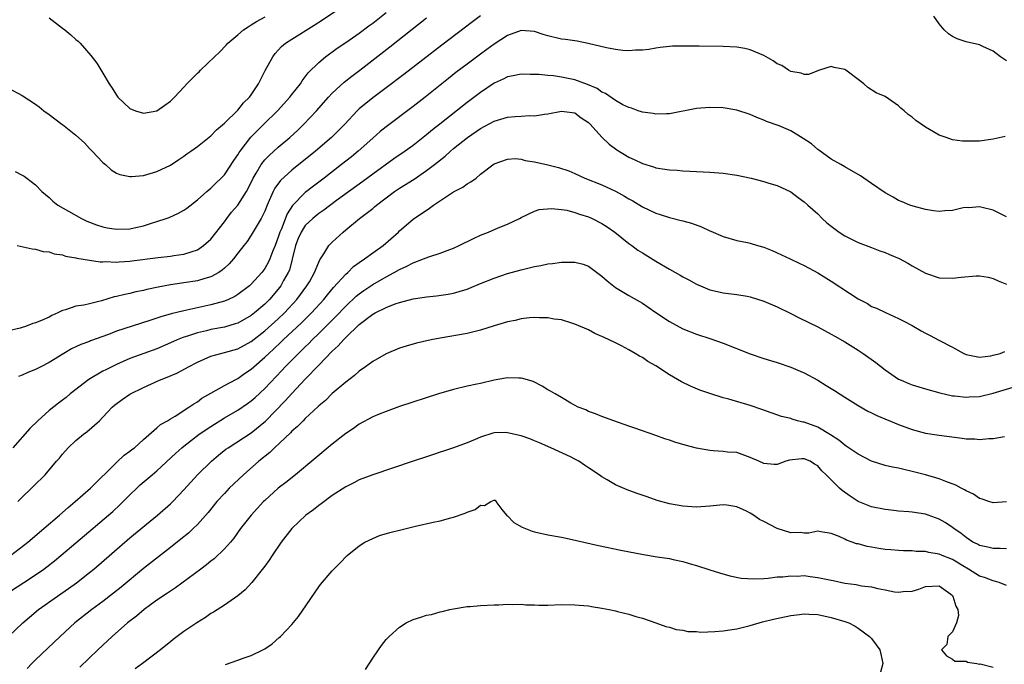
# Model space of a CAD drawing. Units: inches. Extents: x 2589000 to 2592000, y 1500000 to 1503000.
# Drawn here: x 2589075 to 2589221, y 1500723 to 1500818 of the extents above; entities that cross this region are included whole.
import ezdxf

# ---------------------------------------------------------------- set-up
doc = ezdxf.new("R2010")
doc.units = ezdxf.units.IN
doc.header["$MEASUREMENT"] = 0
doc.layers.add('LD25891500_2ft', color=254, linetype='Continuous')

msp = doc.modelspace()

# ---------------------------------------------------------------- linework, layer by layer
at = {"layer": 'LD25891500_2ft'}
for points, elevation in [([(2589073, 1500808.34), (2589075, 1500807.24), (2589077, 1500805.98), (2589077.56, 1500805.56), (2589078.22, 1500805), (2589079, 1500804.43), (2589080.88, 1500803), (2589081, 1500802.93), (2589083, 1500801.37), (2589084.24, 1500800.24), (2589085, 1500799.41), (2589085.42, 1500799), (2589086.17, 1500798.17), (2589087, 1500797.3), (2589087.39, 1500797), (2589088.24, 1500796.24), (2589089, 1500795.73), (2589089.51, 1500795.51), (2589091, 1500795.22), (2589091.22, 1500795.22), (2589093, 1500795.39), (2589093.53, 1500795.53), (2589095, 1500795.97), (2589097, 1500796.94), (2589098.23, 1500797.77), (2589099, 1500798.26), (2589099.42, 1500798.58), (2589100.04, 1500799), (2589101, 1500799.68), (2589103, 1500801.27), (2589103.83, 1500802.17), (2589105, 1500803.14), (2589107, 1500805.06), (2589107.86, 1500806.14), (2589108.74, 1500807), (2589109, 1500807.36), (2589110.07, 1500809), (2589111.06, 1500810.94), (2589112.18, 1500813), (2589112.52, 1500813.48), (2589113, 1500813.97), (2589113.49, 1500814.51), (2589114.08, 1500815), (2589115, 1500815.61), (2589118.33, 1500817.67), (2589119.54, 1500818.46), (2589125, 1500822.17)], 9008), ([(2589143, 1500819.07), (2589141.81, 1500818.19), (2589137.26, 1500814.74), (2589131.64, 1500810.36), (2589129, 1500808.37), (2589127, 1500806.89), (2589125, 1500805.29), (2589124.69, 1500805), (2589122.85, 1500803), (2589121.95, 1500802.05), (2589120.9, 1500801), (2589118.53, 1500799), (2589115, 1500796.19), (2589113.34, 1500794.66), (2589112.49, 1500793.51), (2589112.23, 1500793), (2589111.65, 1500791.65), (2589111.34, 1500791), (2589111, 1500790.11), (2589110.45, 1500789), (2589109, 1500786.53), (2589108.39, 1500785.61), (2589107.91, 1500785), (2589107, 1500783.86), (2589106.34, 1500783), (2589105.73, 1500782.27), (2589105, 1500781.63), (2589104.68, 1500781.32), (2589104.18, 1500781), (2589103, 1500780.34), (2589102.1, 1500780.1), (2589101, 1500779.75), (2589099, 1500779.44), (2589097, 1500779.15), (2589095.18, 1500778.82), (2589093.53, 1500778.47), (2589093, 1500778.34), (2589091.89, 1500778.11), (2589091, 1500777.89), (2589090.25, 1500777.75), (2589089, 1500777.42), (2589088.64, 1500777.36), (2589086.79, 1500776.79), (2589085, 1500776.35), (2589084.17, 1500776.17), (2589083, 1500775.99), (2589081.46, 1500775.46), (2589081, 1500775.35), (2589080.33, 1500775), (2589079.41, 1500774.59), (2589079, 1500774.37), (2589077.86, 1500773.86), (2589077, 1500773.51), (2589076.58, 1500773.42), (2589075.51, 1500773), (2589075, 1500772.82), (2589074.74, 1500772.74), (2589073, 1500772.35)], 9014), ([(2589074, 1500796), (2589075, 1500795.43), (2589075.3, 1500795.3), (2589075.73, 1500795), (2589077, 1500794), (2589077.94, 1500793), (2589079, 1500792.12), (2589079.58, 1500791.58), (2589080.29, 1500791), (2589081.89, 1500790.11), (2589083.82, 1500789), (2589084.61, 1500788.61), (2589086.04, 1500788.04), (2589087, 1500787.75), (2589087.63, 1500787.63), (2589089, 1500787.43), (2589091, 1500787.49), (2589091.64, 1500787.64), (2589093, 1500787.91), (2589094.35, 1500788.35), (2589095, 1500788.54), (2589096.37, 1500789), (2589096.83, 1500789.17), (2589098.22, 1500789.78), (2589099, 1500790.24), (2589099.46, 1500790.54), (2589101, 1500791.75), (2589102.41, 1500793), (2589103, 1500793.5), (2589103.75, 1500794.25), (2589104.53, 1500795), (2589105, 1500795.48), (2589106.41, 1500797.59), (2589107, 1500798.44), (2589107.2, 1500798.8), (2589107.34, 1500799), (2589108.93, 1500801.07), (2589109.92, 1500802.08), (2589110.88, 1500803), (2589112.89, 1500805), (2589114.69, 1500807), (2589115, 1500807.41), (2589116.28, 1500809), (2589116.55, 1500809.45), (2589117, 1500810.01), (2589117.41, 1500810.59), (2589119, 1500812.17), (2589119.98, 1500813), (2589121.75, 1500814.25), (2589123, 1500815.09), (2589125, 1500816.51), (2589126.42, 1500817.58), (2589127, 1500817.99), (2589129, 1500819.57)], 9010), ([(2589074.27, 1500785), (2589076.49, 1500784.49), (2589077, 1500784.44), (2589078.11, 1500784.11), (2589079, 1500784.04), (2589079.77, 1500783.77), (2589081, 1500783.59), (2589081.44, 1500783.44), (2589083, 1500783.17), (2589083.13, 1500783.13), (2589085, 1500782.81), (2589086.58, 1500782.58), (2589087, 1500782.58), (2589087.4, 1500782.6), (2589089, 1500782.54), (2589089.41, 1500782.59), (2589091, 1500782.68), (2589091.28, 1500782.72), (2589095.21, 1500783.21), (2589097, 1500783.4), (2589097.49, 1500783.49), (2589099, 1500783.7), (2589100.08, 1500784.08), (2589101, 1500784.35), (2589101.93, 1500785), (2589103, 1500785.95), (2589105, 1500788.51), (2589105.35, 1500789), (2589106.07, 1500789.93), (2589107, 1500791), (2589108.29, 1500793), (2589108.54, 1500793.46), (2589109.28, 1500795), (2589109.73, 1500795.73), (2589110.46, 1500797), (2589111, 1500797.69), (2589111.63, 1500798.37), (2589113, 1500799.59), (2589114.69, 1500801), (2589115.89, 1500802.11), (2589116.81, 1500803), (2589118.65, 1500805), (2589120.45, 1500807), (2589121, 1500807.58), (2589122.78, 1500809.22), (2589123.89, 1500810.11), (2589125.09, 1500811), (2589129.55, 1500814.45), (2589135, 1500818.78)], 9012), ([(2589079, 1500818.79), (2589081, 1500817.23), (2589081.32, 1500817), (2589082.24, 1500816.24), (2589083, 1500815.55), (2589083.3, 1500815.3), (2589083.61, 1500815), (2589085.2, 1500813.2), (2589086.07, 1500812.07), (2589087, 1500810.57), (2589087.93, 1500809), (2589088.36, 1500808.36), (2589089, 1500807.28), (2589089.22, 1500807), (2589091, 1500805.33), (2589091.84, 1500805), (2589093, 1500804.65), (2589095, 1500805), (2589096.16, 1500805.84), (2589097, 1500806.4), (2589097.63, 1500807), (2589099, 1500808.47), (2589099.45, 1500809), (2589100.25, 1500809.76), (2589101, 1500810.54), (2589101.25, 1500810.75), (2589101.46, 1500811), (2589103.53, 1500813), (2589104.3, 1500813.7), (2589105.28, 1500814.72), (2589105.52, 1500815), (2589107, 1500816.24), (2589107.84, 1500817), (2589108.54, 1500817.46), (2589109, 1500817.72), (2589109.78, 1500818.22), (2589111.07, 1500818.93)], 9006), ([(2589221, 1500812.39), (2589220.13, 1500813), (2589219, 1500813.84), (2589217.49, 1500814.51), (2589217, 1500814.75), (2589215, 1500815.23), (2589213.66, 1500815.66), (2589213, 1500815.98), (2589212.42, 1500816.42), (2589211.76, 1500817), (2589211, 1500817.87), (2589210.23, 1500819)], 9014), ([(2589220.81, 1500801.19), (2589219, 1500800.78), (2589217, 1500800.49), (2589216.46, 1500800.46), (2589215, 1500800.46), (2589214.48, 1500800.48), (2589213, 1500800.69), (2589212.04, 1500801), (2589211, 1500801.39), (2589209, 1500802.55), (2589208.34, 1500803), (2589207.56, 1500803.56), (2589207, 1500804.05), (2589206.42, 1500804.42), (2589205.8, 1500805), (2589205.35, 1500805.35), (2589205, 1500805.71), (2589203, 1500807.1), (2589201.65, 1500807.65), (2589200.45, 1500808.45), (2589199.86, 1500809), (2589199, 1500809.6), (2589197.18, 1500811), (2589197, 1500811.12), (2589195.42, 1500811.42), (2589195, 1500811.56), (2589193.26, 1500811), (2589191.63, 1500810.37), (2589191, 1500810.35), (2589190.55, 1500810.55), (2589189, 1500810.8), (2589188.65, 1500811), (2589187.68, 1500811.68), (2589187, 1500811.95), (2589186.38, 1500812.38), (2589185, 1500813.16), (2589183, 1500814.04), (2589182.2, 1500814.2), (2589181, 1500814.42), (2589179, 1500814.51), (2589175.42, 1500814.58), (2589174.55, 1500814.55), (2589173, 1500814.58), (2589171.45, 1500814.55), (2589171, 1500814.52), (2589169.65, 1500814.35), (2589169, 1500814.28), (2589167.93, 1500814.07), (2589167, 1500813.99), (2589165.97, 1500813.97), (2589165, 1500813.86), (2589164.08, 1500813.92), (2589163, 1500814.05), (2589161.7, 1500814.3), (2589158.97, 1500814.97), (2589157.32, 1500815.32), (2589157, 1500815.34), (2589155.58, 1500815.58), (2589155, 1500815.63), (2589153, 1500816.1), (2589152.3, 1500816.3), (2589151, 1500816.75), (2589149, 1500816.89), (2589147, 1500816.14), (2589145, 1500814.85), (2589143.93, 1500814.07), (2589143, 1500813.4), (2589141, 1500811.91), (2589139.35, 1500810.65), (2589138.23, 1500809.77), (2589134.78, 1500807), (2589133, 1500805.63), (2589129, 1500802.61), (2589128.11, 1500801.89), (2589127, 1500800.94), (2589124.85, 1500799), (2589123.84, 1500798.16), (2589122.4, 1500797), (2589119.79, 1500795), (2589118.2, 1500793.8), (2589117, 1500792.87), (2589115.09, 1500790.91), (2589114.31, 1500789.69), (2589113.46, 1500787.46), (2589113.25, 1500787), (2589113, 1500786.21), (2589112.53, 1500785), (2589112.2, 1500784.2), (2589111.75, 1500783), (2589111.52, 1500782.48), (2589111, 1500781.58), (2589110.56, 1500781), (2589109, 1500779.25), (2589108.72, 1500779), (2589107, 1500777.71), (2589106.56, 1500777.44), (2589105.63, 1500777), (2589105, 1500776.74), (2589103, 1500776.18), (2589099, 1500775.31), (2589097.13, 1500774.87), (2589095.57, 1500774.43), (2589095, 1500774.22), (2589093.82, 1500773.82), (2589093, 1500773.57), (2589092.55, 1500773.45), (2589089, 1500772.28), (2589087.81, 1500771.81), (2589085.15, 1500770.85), (2589085, 1500770.77), (2589083.7, 1500770.3), (2589083, 1500769.95), (2589082.35, 1500769.65), (2589081.18, 1500769), (2589079, 1500767.63), (2589077.78, 1500767), (2589077, 1500766.6), (2589075.84, 1500766.16), (2589075, 1500765.76), (2589074.45, 1500765.55)], 9016), ([(2589221, 1500789.23), (2589219, 1500790.22), (2589217.37, 1500790.63), (2589217, 1500790.74), (2589215.39, 1500790.61), (2589215, 1500790.64), (2589214.57, 1500790.57), (2589213, 1500790.21), (2589211.87, 1500790.13), (2589211, 1500790.05), (2589210.15, 1500790.15), (2589209, 1500790.34), (2589207.18, 1500790.82), (2589206.67, 1500791), (2589205.5, 1500791.5), (2589205, 1500791.67), (2589204.17, 1500792.17), (2589203, 1500792.79), (2589201, 1500794.22), (2589199.85, 1500795), (2589199.33, 1500795.33), (2589197, 1500796.65), (2589196.43, 1500797), (2589195, 1500797.81), (2589193.15, 1500799.15), (2589193, 1500799.23), (2589192.06, 1500800.06), (2589190.86, 1500800.86), (2589189, 1500801.99), (2589187.27, 1500802.73), (2589185.41, 1500803.41), (2589185, 1500803.6), (2589183.99, 1500803.99), (2589183, 1500804.42), (2589181, 1500805.09), (2589179, 1500805.4), (2589177, 1500805.45), (2589175, 1500805.3), (2589171, 1500804.55), (2589170.55, 1500804.55), (2589169, 1500804.49), (2589168.58, 1500804.58), (2589167, 1500804.79), (2589166.85, 1500804.85), (2589166.39, 1500805), (2589165.38, 1500805.38), (2589165, 1500805.47), (2589164.12, 1500805.88), (2589163, 1500806.49), (2589161.53, 1500807.53), (2589161, 1500807.74), (2589160.27, 1500808.27), (2589158.88, 1500808.88), (2589157, 1500809.58), (2589156.26, 1500809.74), (2589155, 1500809.99), (2589153.83, 1500810.17), (2589153, 1500810.21), (2589151.63, 1500810.37), (2589150.37, 1500810.37), (2589149, 1500810.43), (2589147.83, 1500810.17), (2589147, 1500810.04), (2589146.33, 1500809.67), (2589145, 1500809.07), (2589143, 1500807.72), (2589141, 1500806.21), (2589136.98, 1500803), (2589135.86, 1500802.14), (2589135, 1500801.4), (2589133, 1500799.85), (2589131.84, 1500799), (2589130.15, 1500797.85), (2589127, 1500795.57), (2589125.53, 1500794.47), (2589121.65, 1500791.65), (2589119.76, 1500790.24), (2589119, 1500789.73), (2589118.11, 1500789), (2589117, 1500787.96), (2589116.37, 1500787), (2589115.95, 1500786.05), (2589115.54, 1500785), (2589115.05, 1500782.95), (2589114.64, 1500781.36), (2589114.48, 1500781), (2589113.79, 1500779.79), (2589113.37, 1500779), (2589113, 1500778.51), (2589111.72, 1500777), (2589111, 1500776.29), (2589109.49, 1500775), (2589109, 1500774.62), (2589107, 1500773.5), (2589106.63, 1500773.37), (2589105, 1500772.9), (2589103, 1500772.52), (2589102.35, 1500772.35), (2589101, 1500772.05), (2589099.55, 1500771.55), (2589099, 1500771.39), (2589098.02, 1500771), (2589097, 1500770.54), (2589095, 1500769.69), (2589093.07, 1500769), (2589091, 1500768.23), (2589089, 1500767.35), (2589087.43, 1500766.57), (2589087, 1500766.34), (2589084.89, 1500765.11), (2589082.16, 1500763), (2589081.54, 1500762.46), (2589081, 1500762.04), (2589080.39, 1500761.61), (2589079, 1500760.51), (2589077.32, 1500759), (2589076.13, 1500757.87), (2589073.64, 1500755)], 9018), ([(2589074.38, 1500747), (2589075, 1500747.68), (2589076.38, 1500749), (2589076.72, 1500749.28), (2589078.42, 1500751), (2589080.11, 1500753), (2589080.53, 1500753.47), (2589081, 1500754.05), (2589081.82, 1500755), (2589083, 1500756.06), (2589084.13, 1500757), (2589084.63, 1500757.37), (2589086.48, 1500759), (2589087, 1500759.52), (2589088.37, 1500761), (2589088.71, 1500761.29), (2589089.84, 1500762.16), (2589091, 1500762.95), (2589093, 1500763.93), (2589095.37, 1500765), (2589096.54, 1500765.46), (2589097.94, 1500766.06), (2589099.25, 1500766.75), (2589099.68, 1500767), (2589101, 1500767.67), (2589103, 1500768.56), (2589104.5, 1500769), (2589105, 1500769.12), (2589107, 1500769.69), (2589109, 1500770.78), (2589111, 1500772.34), (2589113, 1500774.14), (2589113.91, 1500775), (2589115.77, 1500777), (2589117.25, 1500779), (2589117.61, 1500779.61), (2589118.39, 1500781), (2589119, 1500782.55), (2589119.14, 1500782.86), (2589119.25, 1500783), (2589119.75, 1500783.75), (2589120.48, 1500785), (2589121, 1500785.51), (2589122.6, 1500787), (2589123, 1500787.31), (2589125.06, 1500789), (2589127, 1500790.48), (2589127.28, 1500790.72), (2589127.59, 1500791), (2589130.24, 1500793), (2589131, 1500793.52), (2589133.14, 1500794.86), (2589135, 1500796.1), (2589136.19, 1500797), (2589137.76, 1500798.24), (2589138.55, 1500799), (2589139, 1500799.38), (2589141.04, 1500801), (2589143, 1500802.34), (2589145, 1500803.44), (2589147, 1500804.04), (2589148.15, 1500804.15), (2589149, 1500804.18), (2589150.26, 1500804.26), (2589151, 1500804.22), (2589152.48, 1500804.48), (2589153, 1500804.52), (2589155, 1500804.95), (2589157, 1500804.66), (2589157.94, 1500803.94), (2589159, 1500803.23), (2589159.23, 1500803), (2589161, 1500801.08), (2589162.05, 1500800.05), (2589163.21, 1500799.21), (2589165, 1500798.12), (2589165.77, 1500797.77), (2589167, 1500797.17), (2589168.65, 1500796.65), (2589169, 1500796.52), (2589170.33, 1500796.33), (2589171, 1500796.2), (2589172.15, 1500796.15), (2589173, 1500796.08), (2589174.05, 1500796.05), (2589177, 1500795.9), (2589179, 1500795.72), (2589181, 1500795.43), (2589183.14, 1500795), (2589185, 1500794.5), (2589185.75, 1500794.25), (2589187, 1500793.9), (2589189, 1500792.96), (2589190.11, 1500792.11), (2589191, 1500791.5), (2589191.53, 1500791), (2589193, 1500789.68), (2589193.68, 1500789), (2589194.37, 1500788.37), (2589195, 1500787.86), (2589196.2, 1500787), (2589197, 1500786.45), (2589199, 1500785.46), (2589201, 1500784.71), (2589202.22, 1500784.22), (2589203, 1500783.97), (2589203.66, 1500783.66), (2589205.06, 1500783.06), (2589206.37, 1500782.37), (2589207, 1500782), (2589209, 1500780.89), (2589211, 1500780.21), (2589213, 1500780.13), (2589214.29, 1500780.29), (2589216.5, 1500780.5), (2589217, 1500780.49), (2589218.29, 1500780.29), (2589219, 1500780.11), (2589219.74, 1500779.74), (2589221, 1500779.24)], 9020), ([(2589073.3, 1500739), (2589075.86, 1500741), (2589078.25, 1500743), (2589080.57, 1500745), (2589081.85, 1500746.15), (2589082.88, 1500747), (2589085.14, 1500749), (2589089, 1500752.83), (2589090.13, 1500753.87), (2589091, 1500754.48), (2589091.28, 1500754.72), (2589091.66, 1500755), (2589093, 1500756.2), (2589095, 1500757.93), (2589095.55, 1500758.45), (2589096.55, 1500759), (2589097, 1500759.28), (2589097.69, 1500759.69), (2589099.73, 1500761), (2589100.47, 1500761.53), (2589101, 1500761.83), (2589101.67, 1500762.33), (2589103, 1500763.1), (2589105, 1500764.23), (2589106.81, 1500765.19), (2589107, 1500765.27), (2589108.01, 1500765.99), (2589109, 1500766.65), (2589109.37, 1500767), (2589111, 1500768.42), (2589111.59, 1500769), (2589112.33, 1500769.67), (2589113.36, 1500770.64), (2589113.73, 1500771), (2589116.46, 1500773.54), (2589117.95, 1500775), (2589119.75, 1500777), (2589120.3, 1500777.7), (2589121.21, 1500778.79), (2589123, 1500780.75), (2589123.29, 1500781), (2589124.14, 1500781.86), (2589125, 1500782.48), (2589125.77, 1500783), (2589127, 1500783.91), (2589128.57, 1500785), (2589130.82, 1500787), (2589131, 1500787.18), (2589133, 1500788.88), (2589135.45, 1500790.55), (2589136, 1500791), (2589139, 1500792.97), (2589140.36, 1500793.64), (2589141, 1500794.15), (2589141.58, 1500794.42), (2589142.33, 1500795), (2589143, 1500795.56), (2589145, 1500797.09), (2589147, 1500797.83), (2589148.11, 1500797.89), (2589149, 1500797.79), (2589149.61, 1500797.61), (2589151, 1500797.42), (2589153, 1500796.97), (2589154.58, 1500796.58), (2589156.08, 1500796.08), (2589157, 1500795.69), (2589158.48, 1500795), (2589161, 1500793.98), (2589163, 1500793.07), (2589164.33, 1500792.33), (2589165, 1500791.93), (2589165.6, 1500791.6), (2589167, 1500790.72), (2589169, 1500789.78), (2589169.62, 1500789.62), (2589171, 1500789.16), (2589172.73, 1500788.73), (2589173, 1500788.64), (2589174.29, 1500788.29), (2589175.76, 1500787.76), (2589177, 1500787.19), (2589177.14, 1500787.14), (2589179, 1500786.34), (2589181, 1500785.76), (2589182.57, 1500785.43), (2589183, 1500785.33), (2589184.09, 1500785), (2589185, 1500784.75), (2589186.24, 1500784.24), (2589187, 1500783.91), (2589188.91, 1500783), (2589190.34, 1500782.34), (2589191, 1500782.01), (2589193, 1500780.92), (2589194.18, 1500780.18), (2589195, 1500779.71), (2589199, 1500777.08), (2589200.38, 1500776.38), (2589201, 1500775.97), (2589201.7, 1500775.7), (2589203.04, 1500775.04), (2589205, 1500774.19), (2589205.76, 1500773.76), (2589207, 1500773.15), (2589208.35, 1500772.35), (2589209, 1500771.99), (2589209.66, 1500771.66), (2589210.96, 1500770.96), (2589213, 1500769.91), (2589214.65, 1500769), (2589215, 1500768.84), (2589216.51, 1500768.51), (2589217, 1500768.43), (2589218.65, 1500768.65), (2589219, 1500768.71), (2589220.05, 1500769), (2589220.75, 1500769.25)], 9022), ([(2589072.17, 1500733), (2589075.27, 1500735), (2589077, 1500736.15), (2589078.21, 1500737), (2589078.66, 1500737.34), (2589079.79, 1500738.21), (2589080.75, 1500739), (2589083, 1500740.9), (2589088.44, 1500745.56), (2589089.49, 1500746.51), (2589090, 1500747), (2589091, 1500748.01), (2589092.03, 1500749), (2589092.53, 1500749.47), (2589094.31, 1500751), (2589095, 1500751.56), (2589097.81, 1500754.19), (2589098.69, 1500755), (2589099, 1500755.25), (2589101.27, 1500757), (2589103, 1500758.17), (2589105, 1500759.44), (2589107, 1500760.58), (2589108.45, 1500761.55), (2589109, 1500761.94), (2589109.56, 1500762.44), (2589111, 1500763.8), (2589113.54, 1500766.46), (2589114.04, 1500767), (2589115.99, 1500769), (2589116.51, 1500769.49), (2589117, 1500769.99), (2589117.52, 1500770.48), (2589118.01, 1500771), (2589119, 1500771.95), (2589120.54, 1500773.46), (2589121, 1500773.94), (2589121.54, 1500774.46), (2589123, 1500776.01), (2589124.54, 1500777.46), (2589125, 1500777.85), (2589125.67, 1500778.33), (2589127, 1500779.22), (2589129, 1500780.37), (2589130.19, 1500781), (2589131, 1500781.46), (2589132.07, 1500781.93), (2589133, 1500782.43), (2589134.55, 1500783), (2589135.31, 1500783.31), (2589137, 1500783.85), (2589138.42, 1500784.42), (2589139, 1500784.62), (2589139.81, 1500785), (2589141.94, 1500786.06), (2589143, 1500786.53), (2589144.17, 1500787), (2589145.63, 1500787.63), (2589147, 1500788.18), (2589148.75, 1500789), (2589149, 1500789.15), (2589151, 1500790.1), (2589151.68, 1500790.32), (2589153.51, 1500790.49), (2589155, 1500790.32), (2589155.78, 1500790.22), (2589157, 1500789.91), (2589157.66, 1500789.66), (2589159, 1500789.24), (2589159.53, 1500789), (2589161, 1500788.25), (2589161.78, 1500787.78), (2589162.89, 1500787), (2589165, 1500785.31), (2589165.45, 1500785), (2589166.33, 1500784.33), (2589167, 1500783.89), (2589169, 1500782.67), (2589171, 1500781.49), (2589172.61, 1500780.61), (2589173, 1500780.37), (2589173.9, 1500779.9), (2589175, 1500779.27), (2589175.6, 1500779), (2589177, 1500778.44), (2589177.71, 1500778.29), (2589179, 1500778), (2589181, 1500777.74), (2589182.54, 1500777.46), (2589183, 1500777.39), (2589185, 1500776.75), (2589187, 1500775.89), (2589189, 1500774.93), (2589190.27, 1500774.27), (2589193, 1500772.91), (2589195, 1500771.86), (2589195.54, 1500771.54), (2589197, 1500770.71), (2589199, 1500769.49), (2589199.73, 1500769), (2589201.64, 1500767.64), (2589203, 1500766.53), (2589205, 1500765.19), (2589205.37, 1500765), (2589206.51, 1500764.51), (2589207, 1500764.33), (2589209, 1500763.71), (2589211.12, 1500763.12), (2589213, 1500762.71), (2589213.31, 1500762.69), (2589215, 1500762.48), (2589215.47, 1500762.53), (2589217, 1500762.61), (2589219, 1500763.08), (2589222, 1500764)], 9024), ([(2589073, 1500727.01), (2589075.11, 1500729), (2589076.12, 1500729.88), (2589077.45, 1500731), (2589080.28, 1500733), (2589081.9, 1500734.1), (2589083.06, 1500734.94), (2589085, 1500736.48), (2589085.63, 1500737), (2589091, 1500741.61), (2589095.09, 1500745), (2589097, 1500746.67), (2589097.34, 1500747), (2589099, 1500748.74), (2589101.02, 1500751), (2589103.09, 1500753), (2589104.13, 1500753.87), (2589105.24, 1500754.76), (2589105.58, 1500755), (2589109, 1500757.23), (2589111.08, 1500758.92), (2589114.04, 1500761.96), (2589115, 1500763.04), (2589117, 1500765.17), (2589119, 1500767.27), (2589121, 1500769.33), (2589121.9, 1500770.1), (2589122.66, 1500771), (2589123, 1500771.34), (2589125, 1500773.26), (2589127, 1500774.8), (2589127.14, 1500774.86), (2589127.36, 1500775), (2589129, 1500775.8), (2589130.33, 1500776.33), (2589131, 1500776.55), (2589133, 1500777.1), (2589134.67, 1500777.33), (2589135, 1500777.4), (2589136.45, 1500777.55), (2589138.2, 1500777.8), (2589139, 1500777.95), (2589139.84, 1500778.16), (2589141, 1500778.54), (2589141.34, 1500778.66), (2589143, 1500779.36), (2589145, 1500780.17), (2589147, 1500780.83), (2589149, 1500781.39), (2589151, 1500781.89), (2589151.95, 1500782.05), (2589153, 1500782.29), (2589153.66, 1500782.34), (2589155, 1500782.54), (2589155.49, 1500782.51), (2589157, 1500782.54), (2589158.21, 1500782.21), (2589159, 1500781.93), (2589161, 1500780.45), (2589161.76, 1500779.76), (2589163, 1500778.78), (2589165, 1500777.56), (2589167, 1500776.42), (2589167.85, 1500775.85), (2589169, 1500775.06), (2589171, 1500773.74), (2589173, 1500772.65), (2589175, 1500771.83), (2589177.15, 1500771.15), (2589179, 1500770.5), (2589183, 1500768.93), (2589185, 1500768.25), (2589187, 1500767.64), (2589189, 1500766.96), (2589190.38, 1500766.38), (2589191, 1500766.1), (2589193, 1500765), (2589194.25, 1500764.25), (2589195.48, 1500763.48), (2589197, 1500762.5), (2589199, 1500761.24), (2589200.44, 1500760.44), (2589201, 1500760.18), (2589201.78, 1500759.78), (2589205, 1500758.43), (2589207, 1500757.69), (2589209, 1500757.18), (2589211, 1500756.88), (2589214.43, 1500756.43), (2589215, 1500756.33), (2589216.3, 1500756.3), (2589217, 1500756.21), (2589218.37, 1500756.37), (2589219, 1500756.35), (2589220.68, 1500756.68)], 9026), ([(2589221.02, 1500746.98), (2589219, 1500746.8), (2589218.37, 1500747), (2589217.37, 1500747.37), (2589217, 1500747.48), (2589216.1, 1500748.1), (2589215, 1500748.62), (2589214.77, 1500748.77), (2589214.27, 1500749), (2589213.46, 1500749.46), (2589212.02, 1500749.98), (2589211, 1500750.39), (2589210.54, 1500750.54), (2589209, 1500750.97), (2589207, 1500751.49), (2589205.75, 1500751.75), (2589205, 1500751.95), (2589204.1, 1500752.1), (2589203, 1500752.37), (2589201, 1500753.02), (2589199, 1500754.05), (2589197.24, 1500755.24), (2589197, 1500755.37), (2589196.11, 1500756.11), (2589194.89, 1500756.89), (2589193, 1500758.03), (2589191, 1500758.78), (2589190.8, 1500758.8), (2589190.02, 1500759), (2589189.22, 1500759.22), (2589189, 1500759.31), (2589187.64, 1500759.64), (2589184.69, 1500760.69), (2589183, 1500761.27), (2589179.8, 1500762.2), (2589179, 1500762.41), (2589177.02, 1500763.02), (2589175.54, 1500763.54), (2589174.13, 1500764.13), (2589172.78, 1500764.78), (2589171, 1500765.81), (2589169, 1500767.13), (2589167.81, 1500767.81), (2589167, 1500768.36), (2589166.58, 1500768.58), (2589165.91, 1500769), (2589165, 1500769.53), (2589163.89, 1500770.11), (2589163, 1500770.56), (2589162.06, 1500771), (2589161.33, 1500771.33), (2589161, 1500771.51), (2589159.96, 1500771.96), (2589159, 1500772.48), (2589157, 1500773.35), (2589156.52, 1500773.48), (2589155, 1500773.95), (2589153.92, 1500774.08), (2589153, 1500774.26), (2589151.75, 1500774.25), (2589151, 1500774.3), (2589150.25, 1500774.25), (2589149, 1500774.1), (2589148.11, 1500773.89), (2589147, 1500773.69), (2589146.48, 1500773.52), (2589145, 1500773.1), (2589143, 1500772.46), (2589141, 1500771.96), (2589137, 1500771.26), (2589135.65, 1500771), (2589133.5, 1500770.5), (2589131.95, 1500770.05), (2589131, 1500769.75), (2589129, 1500768.91), (2589127, 1500767.77), (2589125.94, 1500767), (2589125, 1500766.35), (2589124.28, 1500765.72), (2589123, 1500764.74), (2589121, 1500763.03), (2589119.98, 1500762.02), (2589119, 1500761.22), (2589118.9, 1500761.1), (2589117, 1500759.33), (2589116.67, 1500759), (2589115.86, 1500758.14), (2589115, 1500757.43), (2589114.8, 1500757.2), (2589112.46, 1500755), (2589111.73, 1500754.27), (2589110.14, 1500753), (2589107.82, 1500751), (2589105.74, 1500749), (2589105, 1500748.22), (2589103.9, 1500747), (2589102.6, 1500745.4), (2589101, 1500743.61), (2589100.38, 1500743), (2589099.67, 1500742.33), (2589098.57, 1500741.43), (2589097, 1500740.2), (2589093, 1500737.1), (2589089.68, 1500734.32), (2589088.58, 1500733.42), (2589087, 1500732.2), (2589085.36, 1500731), (2589082.83, 1500729), (2589080.63, 1500727), (2589077, 1500723.55), (2589076.45, 1500723), (2589075.74, 1500722.26)], 9028), ([(2589221, 1500740), (2589220.05, 1500740.05), (2589219, 1500740.05), (2589218.25, 1500740.25), (2589217, 1500740.49), (2589216.69, 1500740.69), (2589216.02, 1500741), (2589215, 1500741.66), (2589214.27, 1500742.27), (2589213.21, 1500743), (2589213, 1500743.16), (2589211.89, 1500743.89), (2589211, 1500744.4), (2589209.4, 1500745), (2589209, 1500745.13), (2589207, 1500745.44), (2589206.5, 1500745.5), (2589205, 1500745.61), (2589204.3, 1500745.7), (2589203, 1500745.84), (2589201, 1500746.24), (2589199.02, 1500747.02), (2589197.81, 1500747.81), (2589196.65, 1500748.65), (2589196.25, 1500749), (2589195, 1500750.23), (2589194.26, 1500751), (2589193.59, 1500751.59), (2589193, 1500752.3), (2589192.54, 1500752.54), (2589191.87, 1500753), (2589191, 1500753.37), (2589190.63, 1500753.37), (2589188.84, 1500753.16), (2589188.29, 1500753), (2589187, 1500752.52), (2589186.53, 1500752.53), (2589185, 1500752.66), (2589184.28, 1500753), (2589183, 1500753.57), (2589181, 1500754.27), (2589179.64, 1500754.36), (2589179, 1500754.45), (2589177.48, 1500754.52), (2589177, 1500754.57), (2589175, 1500754.92), (2589173.36, 1500755.36), (2589171.83, 1500755.83), (2589171, 1500756.13), (2589170.34, 1500756.34), (2589169, 1500756.82), (2589165.88, 1500757.88), (2589165, 1500758.21), (2589162.75, 1500759), (2589161, 1500759.64), (2589160.05, 1500760.05), (2589159, 1500760.38), (2589158.6, 1500760.6), (2589157.49, 1500761), (2589156.38, 1500761.62), (2589155, 1500762.46), (2589154.04, 1500763), (2589153.39, 1500763.39), (2589153, 1500763.61), (2589152.15, 1500764.15), (2589150.81, 1500764.81), (2589149.27, 1500765.27), (2589149, 1500765.33), (2589148.68, 1500765.32), (2589147, 1500765.37), (2589146.7, 1500765.3), (2589145, 1500765), (2589143, 1500764.54), (2589142.43, 1500764.43), (2589141, 1500764.11), (2589139, 1500763.64), (2589136.74, 1500763), (2589131, 1500761.09), (2589129, 1500760.38), (2589127.97, 1500759.97), (2589127, 1500759.56), (2589125, 1500758.47), (2589124.15, 1500757.85), (2589123, 1500757.09), (2589121, 1500755.52), (2589115.55, 1500751), (2589114.14, 1500749.86), (2589113, 1500748.98), (2589111, 1500747.18), (2589110.82, 1500747), (2589109, 1500745), (2589107.42, 1500743), (2589106.4, 1500741.6), (2589105.89, 1500741), (2589105, 1500739.98), (2589103.48, 1500738.52), (2589103, 1500738.15), (2589102.37, 1500737.63), (2589101.5, 1500737), (2589097.78, 1500734.22), (2589097, 1500733.74), (2589096.57, 1500733.43), (2589095, 1500732.4), (2589093.11, 1500731), (2589091.97, 1500730.03), (2589090.65, 1500729), (2589088.37, 1500727), (2589087.67, 1500726.33), (2589086.25, 1500725), (2589083.58, 1500722.42)], 9030), ([(2589221, 1500734.57), (2589219.89, 1500735), (2589219.21, 1500735.21), (2589219, 1500735.24), (2589217.73, 1500735.73), (2589217, 1500735.96), (2589215.36, 1500737), (2589214.52, 1500737.48), (2589213, 1500738.4), (2589211.47, 1500739), (2589211, 1500739.21), (2589209.47, 1500739.47), (2589209, 1500739.6), (2589207.62, 1500739.62), (2589207, 1500739.7), (2589205.71, 1500739.71), (2589205, 1500739.75), (2589203.84, 1500739.84), (2589203, 1500739.92), (2589202.06, 1500740.06), (2589201, 1500740.26), (2589200.34, 1500740.34), (2589199, 1500740.74), (2589198.76, 1500740.76), (2589198.12, 1500741), (2589197.26, 1500741.26), (2589197, 1500741.41), (2589196.17, 1500741.83), (2589195, 1500742.26), (2589193.46, 1500742.54), (2589193, 1500742.61), (2589191.67, 1500742.33), (2589191, 1500742.33), (2589190.42, 1500742.42), (2589189, 1500742.37), (2589187, 1500743.01), (2589185, 1500744.05), (2589184.36, 1500744.36), (2589183.46, 1500745), (2589183, 1500745.28), (2589182.43, 1500745.57), (2589181, 1500746.23), (2589179.53, 1500746.47), (2589179, 1500746.53), (2589177, 1500746.33), (2589175, 1500746.18), (2589173, 1500746.31), (2589171, 1500746.67), (2589169.18, 1500747.18), (2589167.69, 1500747.69), (2589166.22, 1500748.22), (2589164.76, 1500748.76), (2589163, 1500749.5), (2589161.77, 1500750.23), (2589161, 1500750.66), (2589160.58, 1500751), (2589159, 1500752.03), (2589158.4, 1500752.4), (2589157.58, 1500753), (2589157, 1500753.32), (2589156.34, 1500753.66), (2589153.44, 1500755), (2589151.72, 1500755.72), (2589151, 1500756), (2589150.32, 1500756.32), (2589149, 1500756.77), (2589147, 1500757.23), (2589146.75, 1500757.25), (2589145, 1500757.19), (2589144.84, 1500757.16), (2589143, 1500756.57), (2589142.2, 1500756.2), (2589141, 1500755.71), (2589139, 1500755), (2589137.51, 1500754.49), (2589137, 1500754.34), (2589136.01, 1500753.99), (2589135, 1500753.67), (2589133, 1500753.02), (2589127, 1500751), (2589125, 1500750.23), (2589124.21, 1500749.79), (2589123, 1500749.22), (2589121, 1500747.91), (2589119.34, 1500746.66), (2589119, 1500746.43), (2589118.2, 1500745.8), (2589117.1, 1500745), (2589115, 1500743.04), (2589113.45, 1500741), (2589112.08, 1500739), (2589111.66, 1500738.34), (2589111, 1500737.45), (2589110.82, 1500737.18), (2589109.07, 1500735), (2589108.08, 1500733.92), (2589106.99, 1500733.01), (2589105, 1500731.66), (2589103.39, 1500730.61), (2589103, 1500730.39), (2589102.19, 1500729.81), (2589100.9, 1500729), (2589099, 1500727.72), (2589097.43, 1500726.57), (2589097, 1500726.21), (2589096.32, 1500725.68), (2589095.51, 1500725), (2589092.86, 1500723), (2589091.78, 1500722.22)], 9032), ([(2589105.15, 1500722.85), (2589107, 1500723.49), (2589107.78, 1500723.78), (2589109, 1500724.17), (2589110.69, 1500725), (2589111, 1500725.18), (2589112.09, 1500725.91), (2589113.15, 1500726.85), (2589113.31, 1500727), (2589115, 1500728.77), (2589116.02, 1500729.98), (2589119, 1500734.37), (2589119.28, 1500734.72), (2589121, 1500736.72), (2589122.15, 1500737.85), (2589123.24, 1500739), (2589125, 1500740.43), (2589125.85, 1500741), (2589127, 1500741.54), (2589128.03, 1500741.97), (2589129.56, 1500742.44), (2589131.16, 1500742.84), (2589133.35, 1500743.35), (2589135.95, 1500743.95), (2589137, 1500744.17), (2589138.61, 1500744.61), (2589139, 1500744.69), (2589140.71, 1500745.29), (2589141, 1500745.44), (2589142.18, 1500745.82), (2589143, 1500746.48), (2589143.57, 1500746.43), (2589144.52, 1500747), (2589145, 1500747.24), (2589145.2, 1500747.2), (2589145.27, 1500747), (2589146.16, 1500745.84), (2589146.83, 1500745), (2589147, 1500744.87), (2589147.93, 1500743.93), (2589149.19, 1500743.19), (2589150.63, 1500742.63), (2589151, 1500742.51), (2589153, 1500742.08), (2589155, 1500741.72), (2589156.6, 1500741.4), (2589157.23, 1500741.23), (2589160.49, 1500740.49), (2589163.79, 1500739.79), (2589167.14, 1500739.14), (2589169.19, 1500738.81), (2589171, 1500738.57), (2589171.58, 1500738.42), (2589173, 1500738.14), (2589174.29, 1500737.71), (2589175, 1500737.51), (2589177, 1500736.86), (2589178.45, 1500736.45), (2589179.99, 1500735.99), (2589181.65, 1500735.65), (2589183.53, 1500735.53), (2589185, 1500735.62), (2589185.64, 1500735.64), (2589187, 1500735.83), (2589187.85, 1500735.85), (2589189, 1500736.01), (2589189.96, 1500735.96), (2589191, 1500736.02), (2589191.88, 1500735.88), (2589193, 1500735.77), (2589195, 1500735.35), (2589195.3, 1500735.3), (2589197, 1500734.93), (2589198.71, 1500734.71), (2589199.47, 1500734.53), (2589201, 1500734.36), (2589201.9, 1500734.1), (2589203, 1500733.94), (2589204.38, 1500733.62), (2589205, 1500733.56), (2589205.67, 1500733.67), (2589207, 1500733.72), (2589207.99, 1500734.01), (2589209, 1500734.41), (2589211, 1500734.49), (2589212.73, 1500733.27), (2589213, 1500733.07), (2589213.06, 1500733), (2589213.48, 1500731.48), (2589213.8, 1500731), (2589213.87, 1500730.13), (2589213.57, 1500729), (2589213, 1500727.7), (2589212.28, 1500727), (2589212.17, 1500725.83), (2589211.37, 1500725), (2589212.12, 1500724.12), (2589213, 1500723.61), (2589213.32, 1500723.32), (2589215, 1500723.34), (2589215.2, 1500723.2), (2589216.6, 1500723), (2589217, 1500722.91), (2589217.08, 1500722.92), (2589219, 1500722.44)], 9034), ([(2589125.92, 1500722.08), (2589127, 1500723.77), (2589127.86, 1500725), (2589128.33, 1500725.67), (2589129, 1500726.54), (2589129.45, 1500727), (2589131, 1500728.4), (2589131.98, 1500729), (2589133, 1500729.5), (2589134.16, 1500729.84), (2589135, 1500730.14), (2589135.73, 1500730.27), (2589137, 1500730.64), (2589137.31, 1500730.69), (2589138.42, 1500731), (2589139, 1500731.12), (2589141, 1500731.43), (2589141.46, 1500731.46), (2589143, 1500731.59), (2589145, 1500731.7), (2589145.7, 1500731.7), (2589147, 1500731.81), (2589147.75, 1500731.75), (2589149, 1500731.78), (2589149.69, 1500731.69), (2589151, 1500731.67), (2589151.65, 1500731.65), (2589153, 1500731.65), (2589155, 1500731.74), (2589157, 1500731.71), (2589157.64, 1500731.64), (2589159, 1500731.52), (2589159.44, 1500731.44), (2589161, 1500731.21), (2589162.07, 1500731), (2589163, 1500730.79), (2589163.29, 1500730.71), (2589165, 1500730.3), (2589166.03, 1500729.97), (2589167, 1500729.73), (2589169, 1500729.04), (2589170.48, 1500728.48), (2589171, 1500728.37), (2589172.02, 1500728.02), (2589173, 1500727.92), (2589173.74, 1500727.74), (2589175, 1500727.72), (2589175.66, 1500727.66), (2589177.72, 1500727.72), (2589179, 1500727.83), (2589179.96, 1500727.96), (2589181, 1500728.13), (2589183, 1500728.64), (2589184.83, 1500729.17), (2589186.42, 1500729.58), (2589189, 1500730.12), (2589190.28, 1500730.28), (2589191, 1500730.35), (2589191.7, 1500730.3), (2589193, 1500730.25), (2589195, 1500729.83), (2589197, 1500729.23), (2589197.61, 1500729), (2589198.54, 1500728.54), (2589199, 1500728.25), (2589200.7, 1500727), (2589201, 1500726.69), (2589202.21, 1500725), (2589202.38, 1500724.38), (2589202.67, 1500723), (2589202.31, 1500721.69)], 9036)]:
    msp.add_lwpolyline(points, dxfattribs=dict(at, elevation=elevation))

doc.saveas('drawing.dxf')
